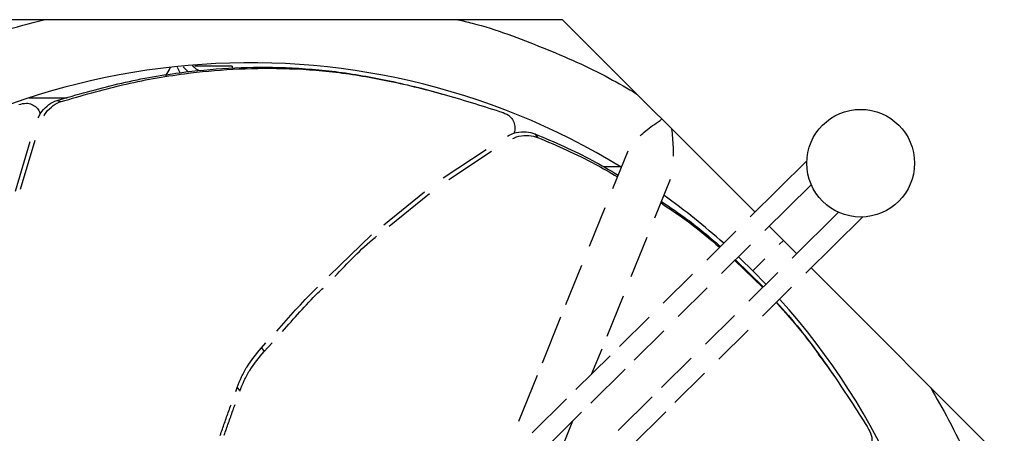
# Model space of a CAD drawing. Units: inches. Extents: x -7 to 827, y -25 to 668.
# Drawn here: x 439 to 444, y 555 to 557 of the extents above; entities that cross this region are included whole.
import ezdxf

# ---------------------------------------------------------------- set-up
doc = ezdxf.new("R2010")
doc.units = ezdxf.units.IN
doc.header["$LTSCALE"] = 5
doc.layers.add('GE-EQUIPMENT_INSERTION', color=140, linetype='Continuous')
doc.layers.add('GE-EQUIPMENT_LIGHT', color=141, linetype='Continuous')

# ---------------------------------------------------------------- blocks, each defined once
blk = doc.blocks.new('Riello fan')
at = {"layer": 'GE-EQUIPMENT_LIGHT'}
for p, q in [((43.49, 0), (-43.49, 0)), ((70.31, -26.82), (43.49, 0)), ((-9.74, -7.39), (-10.11, -6.65)), ((-9.31, -6.55), (-8.63, -7.28)), ((-8.04, -6.36), (-7.94, -6.48)), ((-2.5, -6.49), (-7.68, -6.49)), ((-2.5, -6.49), (-2.5, -6.75)), ((23.69, -9.56), (23.08, -9.41)), ((-30.72, -10.89), (-25.44, -10.89)), ((-26.9, -11.26), (-26.3, -11.41)), ((39.65, -15.9), (40.01, -16.4)), ((-32.65, -23.88), (-30.6, -16.99)), ((-31.93, -23.63), (-29.9, -16.79)), ((26.9, -22.03), (32.89, -18.07)), ((27.66, -22.26), (33.62, -18.33)), ((52.58, -18.3), (50.45, -23.59)), ((51.58, -20.5), (49.23, -20.5)), ((77.51, -19.68), (69.62, -27.49)), ((56.37, -27.62), (58.55, -22.22)), ((71.67, -29.4), (78.13, -23.01)), ((18.61, -28.58), (24.29, -23.98)), ((19.38, -28.75), (24.97, -24.22)), ((49.38, -26.23), (47.21, -31.6)), ((81.93, -26.84), (75.48, -33.24)), ((77.37, -35.31), (85.25, -27.5)), ((11.03, -35.69), (16.91, -29.99)), ((67.63, -29.47), (63.58, -33.49)), ((76.11, -32.61), (72.29, -28.8)), ((53.07, -35.78), (55.29, -30.3)), ((65.63, -35.39), (69.68, -31.38)), ((74.25, -30.75), (73.65, -31.35)), ((46.14, -34.25), (43.92, -39.75)), ((67.49, -33.56), (71.37, -37.31)), ((67.56, -33.48), (71.45, -37.23)), ((61.59, -35.46), (57.53, -39.48)), ((73.49, -35.21), (69.44, -39.23)), ((70, -35), (71.82, -36.86)), ((105, -61.51), (78.09, -34.59)), ((59.59, -41.38), (63.65, -37.36)), ((71.32, -41.3), (75.38, -37.28)), ((49.71, -44.1), (51.98, -38.48)), ((43.23, -41.46), (40.65, -47.84)), ((55.54, -41.46), (51.41, -45.55)), ((67.45, -41.2), (63.4, -45.21)), ((53.48, -47.43), (57.6, -43.35)), ((65.27, -47.29), (69.33, -43.27)), ((1.58, -45.74), (2.22, -45.05)), ((1.95, -46.25), (3.07, -45.03)), ((1.58, -45.74), (1.95, -46.25)), ((47.6, -49.32), (49, -45.85)), ((50.13, -46.82), (45.35, -51.55)), ((61.41, -47.18), (57.28, -51.27)), ((79.49, -47.12), (79.13, -46.61)), ((47.44, -53.42), (52.2, -48.7)), ((59.15, -53.36), (63.28, -49.27)), ((39.96, -49.56), (37.36, -55.99)), ((-1.98, -51.82), (-1.78, -51.24)), ((-1.78, -51.24), (-1.5, -51.63)), ((44.07, -52.82), (39.29, -57.55)), ((56, -52.54), (51.24, -57.26)), ((41.4, -59.41), (46.16, -54.69)), ((53.1, -59.36), (57.87, -54.63)), ((42.93, -60.88), (44.95, -55.89))]:
    blk.add_line(p, q, dxfattribs=at)
at = {"layer": 'GE-EQUIPMENT_LIGHT', "flags": 128}
for points in [[(-11.72, -7.84), (-11.19, -6.93), (-11.05, -6.62)], [(68, -33.05), (68.24, -33.28), (70, -35)], [(71.67, -33.33), (71.15, -33.85), (70.51, -34.49), (70.12, -34.88), (70, -35)]]:
    blk.add_lwpolyline(points, dxfattribs=at)
at = {"layer": 'GE-EQUIPMENT_LIGHT'}
blk.add_circle((85, -20), 7.5, dxfattribs=at)
for centre, radius, start, end in [((0, -105), 99, 58.5361, 131.4367), ((-6.24, -5.02), 2.24, 225.0038, 226.6845), ((0, -105), 99, 48.2407, 54.4005), ((0, -105), 99, 330, 41.871)]:
    blk.add_arc(centre, radius, start, end, dxfattribs=at)
for points, knots in [([(-53.71, -10.22), (-50.83, -8.67), (-44.65, -5.34), (-36.23, -1.97), (-30.66, -0.51), (-28.71, 0)], [0, 0, 0, 0, 0.362839, 0.776651, 1, 1, 1, 1]), ([(28.95, 0), (29.61, -0.16), (33.66, -1.11), (40.72, -3.81), (48.39, -7.13), (52.57, -9.6), (53.85, -10.36)], [0, 0, 0, 0, 0.075205, 0.460867, 0.835407, 1, 1, 1, 1]), ([(-26.9, -11.26), (-24.06, -10.44), (-18.37, -8.79), (-10.54, -7.39), (-3.03, -6.67), (4.07, -6.56), (11.44, -7.05), (19.07, -8.37), (24.19, -9.61), (26.79, -10.38), (26.79, -10.38)], [0, 0, 0, 0, 0.168916, 0.338692, 0.466987, 0.595284, 0.727474, 0.85967, 0.999964, 1, 1, 1, 1]), ([(-26.3, -11.41), (-23.45, -10.59), (-17.74, -8.93), (-9.91, -7.53), (-2.42, -6.82), (4.63, -6.71), (11.95, -7.19), (19.58, -8.49), (27.36, -10.43), (32.61, -12.11), (35.23, -12.94)], [0, 0, 0, 0, 0.148487, 0.297737, 0.409522, 0.521312, 0.636481, 0.751653, 0.875649, 1, 1, 1, 1]), ([(-7.84, -6.59), (-7.89, -6.54), (-7.96, -6.45), (-8.04, -6.36), (-8.07, -6.32)], [0, 0, 0, 0, 0.587518, 1, 1, 1, 1]), ([(-6.95, -7.15), (-7.2, -7.04), (-7.59, -6.87), (-7.9, -6.51), (-8.01, -6.38)], [0, 0, 0, 0, 0.620292, 1, 1, 1, 1]), ([(-32.18, -11.83), (-31.83, -11.74), (-31.22, -11.57), (-30.35, -11.76), (-29.72, -12.19), (-29.33, -12.69), (-29.22, -13.02), (-29.2, -13.11)], [0, 0, 0, 0, 0.304486, 0.517175, 0.730686, 0.927047, 1, 1, 1, 1]), ([(-29.48, -13.69), (-29.39, -13.49), (-29.1, -12.84), (-28.28, -11.98), (-27.45, -11.45), (-26.99, -11.29), (-26.9, -11.26)], [0, 0, 0, 0, 0.170461, 0.5470007, 0.9168495, 1, 1, 1, 1]), ([(-28.65, -13.38), (-28.63, -13.34), (-28.4, -12.85), (-27.67, -12.14), (-26.85, -11.6), (-26.39, -11.44), (-26.3, -11.41)], [0, 0, 0, 0, 0.0455136, 0.4788975, 0.9044992, 1, 1, 1, 1]), ([(35.23, -12.94), (35.57, -13.1), (36.14, -13.36), (36.68, -14.07), (36.89, -14.81), (36.87, -15.43), (36.74, -15.76), (36.7, -15.84)], [0, 0, 0, 0, 0.304479, 0.517172, 0.730702, 0.92706, 1, 1, 1, 1]), ([(54.31, -16.19), (54.37, -16.13), (54.9, -15.59), (55.98, -14.81), (56.99, -14.09), (57.33, -13.84)], [0, 0, 0, 0, 0.067113, 0.677711, 1, 1, 1, 1]), ([(35.86, -16.21), (36.15, -16.07), (36.87, -15.72), (38.13, -15.56), (39.1, -15.69), (39.56, -15.87), (39.65, -15.9)], [0, 0, 0, 0, 0.223663, 0.57605, 0.922181, 1, 1, 1, 1]), ([(36.58, -16.56), (36.75, -16.48), (37.35, -16.19), (38.5, -16.07), (39.47, -16.19), (39.93, -16.37), (40.01, -16.4)], [0, 0, 0, 0, 0.144725, 0.533062, 0.914437, 1, 1, 1, 1]), ([(39.65, -15.9), (42.37, -17.06), (46.37, -18.78), (50.05, -20.95), (51.23, -21.65)], [0, 0, 0, 0, 0.67898, 1, 1, 1, 1]), ([(40.01, -16.4), (42.74, -17.56), (46.58, -19.2), (50.11, -21.28), (51.14, -21.89)], [0, 0, 0, 0, 0.7102263, 1, 1, 1, 1]), ([(58.69, -15.2), (58.73, -15.63), (58.86, -16.95), (58.9, -18.2), (58.92, -19.04)], [0, 0, 0, 0, 0.324276, 1, 1, 1, 1]), ([(57.21, -25.54), (58.56, -26.44), (61.33, -28.28), (64, -30.54), (65.37, -31.71)], [0, 0, 0, 0, 0.4851831, 1, 1, 1, 1]), ([(57.29, -25.35), (58.48, -26.15), (61.28, -28.01), (63.96, -30.29), (65.49, -31.6)], [0, 0, 0, 0, 0.42867, 1, 1, 1, 1]), ([(11.8, -35.8), (13.6, -33.89), (15.46, -31.92), (17.55, -30.23), (17.62, -30.18)], [0, 0, 0, 0, 0.970001, 1, 1, 1, 1]), ([(3.72, -43.42), (5.46, -41.42), (7.29, -39.32), (9.29, -37.38), (9.39, -37.28)], [0, 0, 0, 0, 0.949197, 1, 1, 1, 1]), ([(4.52, -43.46), (6.12, -41.62), (7.94, -39.54), (9.93, -37.62), (10.17, -37.39)], [0, 0, 0, 0, 0.879749, 1, 1, 1, 1]), ([(73.25, -39.38), (74.47, -40.76), (77.47, -44.16), (81.74, -50.16), (84.69, -54.8), (86.16, -57.13)], [0, 0, 0, 0, 0.253887, 0.62641, 1, 1, 1, 1]), ([(73.29, -39.35), (74.4, -40.6), (77.28, -43.86), (79.79, -47.52), (81.35, -49.74), (81.35, -49.74)], [0, 0, 0, 0, 0.385183, 0.999843, 1, 1, 1, 1]), ([(-1.78, -51.24), (-1.59, -50.76), (-1.22, -49.78), (-0.19, -47.87), (0.87, -46.59), (1.58, -45.74)], [0, 0, 0, 0, 0.251403, 0.503134, 1, 1, 1, 1]), ([(-1.41, -51.76), (-1.22, -51.27), (-0.85, -50.29), (0.18, -48.38), (1.25, -47.1), (1.95, -46.25)], [0, 0, 0, 0, 0.251392, 0.503117, 1, 1, 1, 1]), ([(94.7, -51.21), (95.56, -52.72), (98.42, -57.7), (102.05, -66.01), (104.09, -73), (105, -76.14)], [0, 0, 0, 0, 0.192147, 0.637617, 1, 1, 1, 1]), ([(-4.15, -57.92), (-3.95, -57.35), (-3.56, -56.21), (-3.05, -54.79), (-2.75, -53.94), (-2.64, -53.65)], [0, 0, 0, 0, 0.399273, 0.798556, 1, 1, 1, 1]), ([(-3.59, -57.89), (-3.39, -57.32), (-3, -56.18), (-2.49, -54.76), (-2.18, -53.91), (-2.08, -53.63)], [0, 0, 0, 0, 0.400165, 0.800334, 1, 1, 1, 1]), ([(86.16, -57.13), (86.32, -57.46), (86.59, -58.03), (86.55, -58.92), (86.24, -59.62), (85.82, -60.09), (85.51, -60.25), (85.42, -60.29)], [0, 0, 0, 0, 0.304477, 0.517164, 0.730696, 0.927047, 1, 1, 1, 1])]:
    blk.add_open_spline(points, degree=3, knots=knots, dxfattribs=at)
blk = doc.blocks.new('GE-EUR03348')
blk.add_blockref('Riello fan', (805.87, -55.5))

msp = doc.modelspace()

# ---------------------------------------------------------------- block references
at = {"layer": 'GE-EQUIPMENT_INSERTION', "xscale": 0.03937007874015748, "yscale": 0.03937007874015748, "zscale": 0.03937007874015748}
msp.add_blockref('GE-EUR03348', (408.1863, 559.2776), dxfattribs=at)

doc.saveas('drawing.dxf')
